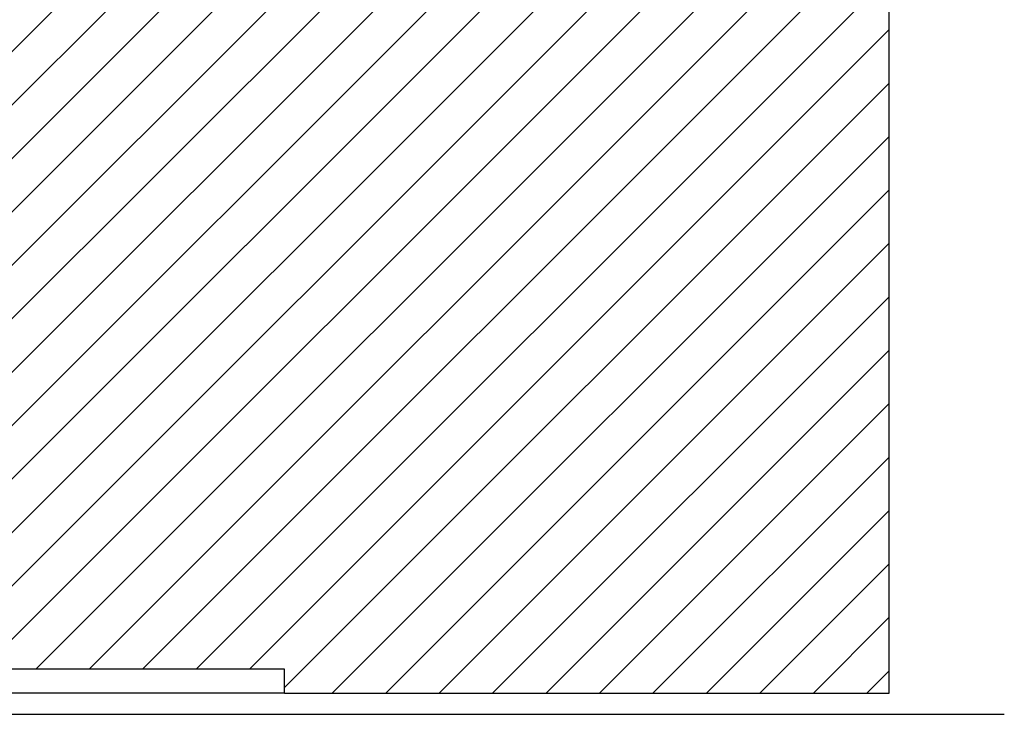
# Model space of a CAD drawing. Extents: x 102 to 756, y -217 to 333.
# Drawn here: x 203 to 366, y -164 to -49 of the extents above; entities that cross this region are included whole.
import ezdxf

# ---------------------------------------------------------------- set-up
doc = ezdxf.new("R2010")
doc.units = 0
doc.linetypes.add('SOLID', pattern=[0])
doc.layers.get('0').update_dxf_attribs({"linetype": 'CONTINUOUS'})
doc.layers.add('DIBUIX', color=7, linetype='SOLID')

# ---------------------------------------------------------------- blocks, each defined once
blk = doc.blocks.new('*X13')
at = {"color": 0, "linetype": 'CONTINUOUS'}
for p, q in [((150.57, -105.48), (346.57, 90.52)), ((150.57, -114.32), (346.57, 81.68)), ((150.57, -123.16), (346.57, 72.84)), ((150.57, -131.99), (346.57, 64.01)), ((150.57, -140.83), (346.57, 55.17)), ((150.57, -149.67), (346.57, 46.33)), ((152.4, -156.68), (346.57, 37.49)), ((161.24, -156.68), (346.57, 28.65)), ((170.08, -156.68), (346.57, 19.81)), ((178.92, -156.68), (346.57, 10.97)), ((187.76, -156.68), (346.57, 2.13)), ((196.6, -156.68), (346.57, -6.7)), ((205.44, -156.68), (346.57, -15.54)), ((214.27, -156.68), (346.57, -24.38)), ((223.11, -156.68), (346.57, -33.22)), ((231.95, -156.68), (346.57, -42.06)), ((240.79, -156.68), (346.57, -50.9)), ((246.57, -159.74), (346.57, -59.74)), ((254.47, -160.68), (346.57, -68.58)), ((263.31, -160.68), (346.57, -77.42)), ((272.15, -160.68), (346.57, -86.25)), ((280.99, -160.68), (346.57, -95.09)), ((289.82, -160.68), (346.57, -103.93)), ((298.66, -160.68), (346.57, -112.77)), ((307.5, -160.68), (346.57, -121.61)), ((316.34, -160.68), (346.57, -130.45)), ((325.18, -160.68), (346.57, -139.29)), ((334.02, -160.68), (346.57, -148.13)), ((342.86, -160.68), (346.57, -156.96))]:
    blk.add_line(p, q, dxfattribs=at)

msp = doc.modelspace()

# ---------------------------------------------------------------- linework, layer by layer
at = {"layer": 'DIBUIX', "linetype": 'SOLID'}
for p, q in [((346.57, -160.68), (346.57, 224.04)), ((246.57, -156.68), (150.57, -156.68)), ((246.57, -160.68), (246.57, -156.68)), ((246.57, -160.68), (150.57, -160.68)), ((246.57, -160.68), (346.57, -160.68)), ((365.59, -164.18), (198.62, -164.18))]:
    msp.add_line(p, q, dxfattribs=at)

# ---------------------------------------------------------------- block references
at = {"layer": 'DIBUIX', "color": 254, "linetype": 'CONTINUOUS'}
msp.add_blockref('*X13', (0, 0), dxfattribs=at)

doc.saveas('drawing.dxf')
